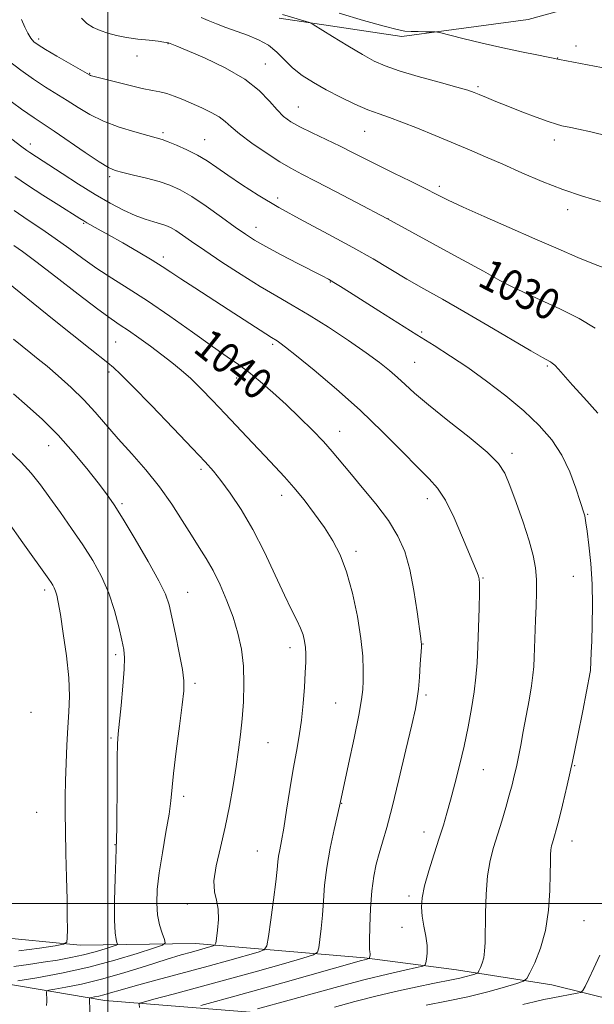
# Model space of a CAD drawing. Extents: x 2162300 to 2165200, y 292300 to 295200.
# Drawn here: x 2164477 to 2164626, y 292974 to 293229 of the extents above; entities that cross this region are included whole.
import ezdxf
from ezdxf.enums import TextEntityAlignment as Align

# ---------------------------------------------------------------- set-up
doc = ezdxf.new("R2010")
doc.units = 0
doc.header["$MEASUREMENT"] = 0
for name, color, linetype, lineweight in [('BREAKLINE DTM HARD', 7, 'Continuous', 0), ('CONTOUR INDEX', 41, 'Continuous', 13), ('CONTOUR INDEX LABEL', 244, 'Continuous', 0), ('CONTOUR INTERMEDIATE', 44, 'Continuous', 0), ('GRID LINE', 7, 'Continuous', 0), ('SPOT ELEVATION DTM', 2, 'Continuous', 13)]:
    doc.layers.add(name, color=color, linetype=linetype, lineweight=lineweight)
doc.styles.add('Style-WORKING', font='WORKING.shx')

msp = doc.modelspace()

# ---------------------------------------------------------------- linework, layer by layer
at = {"layer": 'BREAKLINE DTM HARD'}
for points in [[(2164544.25, 293228.95, 1024.51), (2164576.03, 293224.19, 1022.52), (2164608.71, 293228.57, 1020.61), (2164627.88, 293233.91, 1019.06), (2164659.5, 293249.04, 1015.88)], [(2164221.88, 293226.9, 1069.86), (2164247.46, 293203.51, 1068.51), (2164279.73, 293173.67, 1067.16), (2164309.21, 293143.46, 1067.84), (2164340.67, 293113.23, 1067.4), (2164370.96, 293083.81, 1067.24), (2164397.3, 293057.63, 1066.32), (2164418.51, 293034.69, 1063.42), (2164437.71, 293010.58, 1060.08), (2164454.69, 292999.23, 1056.14), (2164469.71, 292991.48, 1054.62), (2164492.77, 292989.21, 1051.56), (2164522.62, 292989.64, 1046.79), (2164566.35, 292985.93, 1040.18), (2164590.19, 292982.85, 1036.88), (2164614.81, 292978.97, 1032.94), (2164631.87, 292974.78, 1030.91), (2164645.32, 292967.86, 1028.92)], [(2164229.28, 293209.06, 1069.25), (2164271.33, 293171.61, 1068.34), (2164327.29, 293119.12, 1068.14), (2164367.7, 293080.14, 1067.58), (2164392.56, 293049.39, 1065.04), (2164414.87, 293023.71, 1060.46), (2164434.84, 293000.5, 1056.08), (2164452.99, 292987.19, 1051.79), (2164472.29, 292979.5, 1048.12), (2164499.21, 292974.94, 1043.27), (2164538.96, 292971.69, 1037.54)]]:
    msp.add_polyline3d(points, dxfattribs=at)
at = {"layer": 'CONTOUR INDEX', "flags": 128}
for points, elevation in [([(2164626.08, 293148.736), (2164621.914, 293151.262), (2164616.939, 293153.792), (2164611.857, 293156.121), (2164607.52, 293158.049), (2164604.394, 293159.529), (2164601.41, 293161.104), (2164597.114, 293163.468), (2164590.624, 293167.021), (2164572.1561, 293177.08), (2164564.262, 293181.26), (2164558.885, 293184.093), (2164553.877, 293186.7021), (2164550.194, 293188.586), (2164547.338, 293190.092), (2164544.446, 293191.784), (2164540.919, 293194.052), (2164537.209, 293196.601), (2164534.031, 293198.965), (2164531.876, 293200.792), (2164530.333, 293202.188), (2164528.767, 293203.377), (2164526.696, 293204.5391), (2164524.251, 293205.692), (2164519.331, 293207.87), (2164517.159, 293208.784), (2164515.222, 293209.472), (2164513.458, 293209.901), (2164511.492, 293210.249), (2164508.869, 293210.751), (2164505.354, 293211.557), (2164501.596, 293212.492), (2164495.752, 293214.015), (2164495.441, 293214.118), (2164495.184, 293214.244), (2164486.761, 293219.079), (2164483.81, 293220.798), (2164481.898, 293221.975), (2164480.7971, 293222.833), (2164480.056, 293223.742), (2164479.302, 293224.998), (2164478.478, 293226.6219), (2164477.608, 293228.563)], 1030), ([(2164524.0149, 292973.6481), (2164526.869, 292974.41), (2164531.3, 292975.611), (2164537.472, 292977.317), (2164545.245, 292979.499), (2164565.621, 292985.268), (2164566.365, 292985.4671), (2164567.596, 292985.759), (2164567.659, 292985.8339), (2164567.703, 292986.009), (2164567.765, 292986.321), (2164567.823, 292986.699), (2164567.834, 292987.043), (2164567.777, 292987.381), (2164567.702, 292988.261), (2164567.675, 292990.3581), (2164567.755, 292994.073), (2164567.9611, 292998.703), (2164568.301, 293003.275), (2164568.782, 293007.0361), (2164569.399, 293010.135), (2164570.142, 293012.945), (2164571.02, 293015.896), (2164572.116, 293019.6501), (2164573.53, 293024.927), (2164575.283, 293032.043), (2164577.093, 293039.703), (2164578.598, 293046.208), (2164579.533, 293050.36), (2164580.028, 293052.975), (2164580.311, 293055.371), (2164580.565, 293058.506), (2164580.798, 293061.896), (2164581.073, 293066.293), (2164581.103, 293066.952), (2164581.0919, 293067.17), (2164581.046, 293067.476), (2164580.9, 293068.539), (2164579.992, 293075.452), (2164579.165, 293080.915), (2164578.104, 293086.362), (2164576.787, 293090.973), (2164575.018, 293095.008), (2164572.562, 293098.998), (2164569.327, 293103.301), (2164565.7901, 293107.6), (2164562.569, 293111.403), (2164557.994, 293116.9), (2164555.734, 293119.4471), (2164552.891, 293122.414), (2164549.592, 293125.678), (2164546.096, 293128.992), (2164542.641, 293132.1309), (2164539.374, 293134.958), (2164536.418, 293137.363), (2164533.765, 293139.347), (2164530.869, 293141.377), (2164527.0481, 293144.037), (2164521.882, 293147.696), (2164515.98, 293151.8579), (2164510.21, 293155.817), (2164505.246, 293159.041), (2164500.989, 293161.715), (2164497.144, 293164.203), (2164493.463, 293166.785), (2164489.875, 293169.417), (2164486.355, 293171.969), (2164482.868, 293174.36), (2164479.348, 293176.699), (2164475.72, 293179.141)], 1040), ([(2164475.653, 292983.692), (2164479.449, 292984.201), (2164483.243, 292984.786), (2164486.899, 292985.38), (2164490.377, 292986.006), (2164493.657, 292986.709), (2164496.683, 292987.504), (2164499.248, 292988.276), (2164501.107, 292988.88), (2164502.103, 292989.23), (2164502.42, 292989.488), (2164502.333, 292989.873), (2164502.087, 292990.669), (2164501.828, 292992.412), (2164501.672, 292995.699), (2164501.703, 293000.777), (2164501.857, 293006.478), (2164502.0339, 293011.28), (2164502.157, 293014.207), (2164502.227, 293016.459), (2164502.268, 293019.783), (2164502.343, 293031.883), (2164502.3979, 293037.632), (2164502.487, 293041.317), (2164502.653, 293043.884), (2164503.389, 293051.198), (2164503.856, 293056.199), (2164504.198, 293060.593), (2164504.286, 293063.52), (2164504.091, 293065.657), (2164503.607, 293068.065), (2164502.824, 293071.534), (2164501.707, 293075.784), (2164500.217, 293080.262), (2164498.327, 293084.537), (2164496.061, 293088.65), (2164493.461, 293092.762), (2164490.597, 293096.965), (2164487.675, 293101.09), (2164484.931, 293104.899), (2164482.506, 293108.231), (2164480.162, 293111.231), (2164477.565, 293114.119), (2164474.477, 293117.076)], 1050)]:
    msp.add_lwpolyline(points, dxfattribs=dict(at, elevation=elevation))
at = {"layer": 'CONTOUR INTERMEDIATE', "flags": 128}
for points, elevation in [([(2164628.549, 293164.301), (2164625.643, 293165.398), (2164621.594, 293167.048), (2164616.458, 293169.228), (2164610.424, 293171.84), (2164603.795, 293174.743), (2164597.326, 293177.611), (2164591.889, 293180.074), (2164588.042, 293181.892), (2164585.1021, 293183.354), (2164582.073, 293184.878), (2164578.234, 293186.768), (2164573.9469, 293188.86), (2164569.848, 293190.878), (2164566.388, 293192.619), (2164563.291, 293194.19), (2164560.095, 293195.775), (2164552.855, 293199.237), (2164549.66, 293200.816), (2164547.269, 293202.144), (2164545.429, 293203.481), (2164543.734, 293205.175), (2164541.775, 293207.4759), (2164539.129, 293210.229), (2164535.369, 293213.1779), (2164530.341, 293216.066), (2164524.981, 293218.617), (2164520.496, 293220.551), (2164517.788, 293221.682), (2164515.6921, 293222.508), (2164515.522, 293222.557), (2164515.203, 293222.629), (2164514.464, 293222.744), (2164513.001, 293222.923), (2164510.639, 293223.181), (2164507.739, 293223.5219), (2164504.797, 293223.944), (2164502.205, 293224.448), (2164499.965, 293225.04), (2164497.977, 293225.7279), (2164496.1659, 293226.538), (2164494.548, 293227.563), (2164493.1649, 293228.916)], 1028), ([(2164627.447, 293181.512), (2164622.765, 293182.887), (2164617.678, 293184.605), (2164612.356, 293186.694), (2164607.07, 293188.9561), (2164602.119, 293191.138), (2164597.69, 293193.061), (2164593.525, 293194.832), (2164584.663, 293198.566), (2164580.097, 293200.459), (2164576.058, 293202.059), (2164572.866, 293203.213), (2164570.128, 293204.161), (2164567.271, 293205.24), (2164563.878, 293206.704), (2164560.16, 293208.465), (2164556.482, 293210.353), (2164553.152, 293212.2329), (2164550.24, 293214.122), (2164547.759, 293216.075), (2164545.667, 293218.112), (2164543.698, 293220.104), (2164541.534, 293221.889), (2164538.948, 293223.348), (2164536.089, 293224.542), (2164530.487, 293226.537), (2164528.038, 293227.443), (2164525.902, 293228.292), (2164524.112, 293229.078)], 1026), ([(2164629.528, 293198.41), (2164624.896, 293199.496), (2164621.743, 293200.204), (2164619.792, 293200.621), (2164617.408, 293201.106), (2164616.012, 293201.482), (2164613.891, 293202.1861), (2164610.779, 293203.325), (2164607.104, 293204.729), (2164603.465, 293206.155), (2164600.363, 293207.402), (2164597.896, 293208.415), (2164596.0619, 293209.18), (2164594.707, 293209.729), (2164593.072, 293210.281), (2164590.244, 293211.102), (2164585.675, 293212.363), (2164580.273, 293213.868), (2164575.3069, 293215.327), (2164571.682, 293216.5591), (2164568.833, 293217.822), (2164565.828, 293219.483), (2164562.047, 293221.749), (2164558.0989, 293224.177), (2164553.097, 293227.278), (2164552.159, 293227.769), (2164551.284, 293228.058), (2164545.155, 293229.893)], 1024), ([(2164631.274, 293215.485), (2164616.8, 293218.263), (2164613.8801, 293218.841), (2164610.9971, 293219.395), (2164606.989, 293220.197), (2164602.138, 293221.236), (2164596.823, 293222.464), (2164591.804, 293223.677), (2164585.774, 293225.161), (2164584.68, 293225.357), (2164583.717, 293225.389), (2164582.176, 293225.398), (2164580.26, 293225.422), (2164578.403, 293225.469), (2164576.811, 293225.585), (2164574.789, 293225.966), (2164571.418, 293226.841), (2164566.133, 293228.343), (2164559.797, 293230.209)], 1022), ([(2164626.747, 293126.82), (2164623.1159, 293130.804), (2164620.209, 293134.036), (2164616.5679, 293138.128), (2164615.594, 293139.157), (2164614.96, 293139.73), (2164614.466, 293140.062), (2164612.382, 293141.205), (2164609.4, 293142.918), (2164598.288, 293149.447), (2164592.026, 293153.09), (2164586.516, 293156.227), (2164581.713, 293158.935), (2164577.346, 293161.443), (2164568.597, 293166.654), (2164563.347, 293169.642), (2164557.115, 293173), (2164550.4721, 293176.534), (2164544.186, 293179.985), (2164538.876, 293183.135), (2164534.545, 293185.917), (2164531.044, 293188.307), (2164528.19, 293190.301), (2164525.676, 293191.989), (2164523.161, 293193.48), (2164520.428, 293194.851), (2164517.753, 293196.036), (2164515.535, 293196.932), (2164513.979, 293197.499), (2164512.506, 293197.9429), (2164510.347, 293198.534), (2164506.981, 293199.482), (2164502.888, 293200.766), (2164498.801, 293202.309), (2164495.289, 293204.027), (2164492.264, 293205.827), (2164489.478, 293207.613), (2164483.825, 293211.105), (2164480.738, 293213.101), (2164477.429, 293215.427), (2164474.209, 293217.939)], 1032), ([(2164582.31, 292973.737), (2164587.55, 292974.704), (2164593.066, 292975.856), (2164598.234, 292977.13), (2164602.602, 292978.344), (2164605.764, 292979.283), (2164607.505, 292979.872), (2164608.388, 292980.583), (2164609.17, 292982.026), (2164610.41, 292984.669), (2164611.883, 292988.4199), (2164613.165, 292993.045), (2164613.935, 292998.23), (2164614.284, 293003.342), (2164614.403, 293007.668), (2164614.459, 293010.684), (2164614.516, 293012.619), (2164614.612, 293013.894), (2164614.776, 293014.874), (2164614.996, 293015.719), (2164615.539, 293017.494), (2164615.954, 293019), (2164616.607, 293021.526), (2164617.576, 293025.421), (2164618.795, 293030.557), (2164620.1659, 293036.682), (2164621.577, 293043.415), (2164622.865, 293049.845), (2164624.786, 293059.781), (2164624.845, 293060.279), (2164625.051, 293064.914), (2164625.163, 293067.815), (2164625.294, 293072.009), (2164625.355, 293077.112), (2164625.24, 293082.5951), (2164624.885, 293087.936), (2164624.405, 293092.649), (2164623.957, 293096.257), (2164623.6621, 293098.451), (2164623.485, 293099.588), (2164623.351, 293100.191), (2164623.177, 293100.78), (2164622.175, 293103.953), (2164621.083, 293107.349), (2164619.51, 293111.57), (2164617.427, 293115.934), (2164614.799, 293119.917), (2164611.55, 293123.629), (2164607.597, 293127.342), (2164602.948, 293131.227), (2164597.963, 293135.076), (2164593.094, 293138.583), (2164588.6519, 293141.554), (2164584.387, 293144.243), (2164579.911, 293147.013), (2164574.997, 293150.1), (2164570.08, 293153.227), (2164562.483, 293158.078), (2164560.132, 293159.559), (2164558.436, 293160.597), (2164557.064, 293161.385), (2164555.442, 293162.247), (2164549.159, 293165.481), (2164544.817, 293167.74), (2164540.857, 293169.849), (2164537.94, 293171.5), (2164535.548, 293173.02), (2164532.869, 293174.8991), (2164529.339, 293177.445), (2164525.378, 293180.26), (2164521.659, 293182.767), (2164518.65, 293184.537), (2164516.022, 293185.728), (2164513.246, 293186.644), (2164509.981, 293187.525), (2164506.635, 293188.345), (2164503.8061, 293189.012), (2164501.844, 293189.53), (2164500.108, 293190.28), (2164497.71, 293191.738), (2164494.074, 293194.177), (2164486.076, 293199.66), (2164480.89, 293203.1311), (2164477.666, 293205.405), (2164472.981, 293208.839)], 1034), ([(2164558.603, 292973.205), (2164563.898, 292974.624), (2164569.651, 292976.097), (2164575.145, 292977.404), (2164580.0319, 292978.487), (2164584.059, 292979.323), (2164589.294, 292980.342), (2164591.069, 292980.713), (2164592.648, 292981.102), (2164593.983, 292981.4731), (2164594.949, 292981.76), (2164595.4809, 292981.94), (2164595.75, 292982.157), (2164595.989, 292982.598), (2164596.368, 292983.406), (2164596.818, 292984.552), (2164597.21, 292985.9651), (2164597.446, 292987.649), (2164597.559, 292989.91), (2164597.675, 292997.491), (2164597.845, 293002.421), (2164598.225, 293007.147), (2164598.885, 293011.098), (2164599.771, 293014.505), (2164601.871, 293021.288), (2164602.909, 293024.785), (2164603.8199, 293027.977), (2164604.544, 293030.656), (2164605.131, 293033.016), (2164605.6591, 293035.354), (2164606.198, 293037.938), (2164606.788, 293040.9219), (2164607.459, 293044.432), (2164608.217, 293048.477), (2164608.963, 293052.604), (2164609.571, 293056.24), (2164609.9529, 293059.0051), (2164610.159, 293061.271), (2164610.276, 293063.5989), (2164610.624, 293073.254), (2164610.775, 293076.898), (2164610.877, 293080.465), (2164610.849, 293083.785), (2164610.601, 293086.804), (2164610.011, 293089.95), (2164608.951, 293093.768), (2164607.376, 293098.559), (2164605.585, 293103.637), (2164603.962, 293108.07), (2164602.675, 293111.24), (2164601.036, 293113.788), (2164598.143, 293116.67), (2164593.461, 293120.545), (2164587.936, 293124.891), (2164582.886, 293128.89), (2164579.297, 293131.924), (2164576.853, 293134.173), (2164574.909, 293136.018), (2164572.864, 293137.821), (2164570.29, 293139.862), (2164566.804, 293142.4), (2164562.209, 293145.569), (2164557.044, 293148.991), (2164552.035, 293152.158), (2164547.692, 293154.731), (2164543.664, 293157.0299), (2164539.385, 293159.544), (2164534.496, 293162.596), (2164529.479, 293165.858), (2164525.02, 293168.842), (2164521.647, 293171.161), (2164519.2391, 293172.837), (2164517.513, 293173.999), (2164516.186, 293174.777), (2164514.976, 293175.312), (2164513.598, 293175.75), (2164511.823, 293176.234), (2164509.621, 293176.896), (2164507.017, 293177.864), (2164504.021, 293179.247), (2164500.599, 293181.074), (2164496.702, 293183.3559), (2164492.393, 293186.027), (2164488.164, 293188.725), (2164479.781, 293194.135), (2164478.996, 293194.676), (2164477.705, 293195.633), (2164466.114, 293204.467)], 1036), ([(2164538.682, 292972.742), (2164546.904, 292975.038), (2164552.81, 292976.668), (2164559.723, 292978.54), (2164566.536, 292980.319), (2164572.309, 292981.731), (2164576.769, 292982.749), (2164579.807, 292983.406), (2164581.426, 292983.7779), (2164582.061, 292984.099), (2164582.257, 292984.643), (2164582.443, 292985.638), (2164582.587, 292987.126), (2164582.542, 292989.0999), (2164582.217, 292991.509), (2164581.746, 292994.127), (2164581.3221, 292996.68), (2164581.12, 292999.02), (2164581.267, 293001.487), (2164581.873, 293004.545), (2164582.981, 293008.469), (2164584.356, 293012.795), (2164585.693, 293016.87), (2164586.769, 293020.251), (2164587.687, 293023.338), (2164588.632, 293026.738), (2164589.738, 293030.906), (2164590.939, 293035.669), (2164592.12, 293040.704), (2164593.177, 293045.705), (2164594.062, 293050.457), (2164594.741, 293054.765), (2164595.196, 293058.5581), (2164595.486, 293062.263), (2164595.689, 293066.43), (2164595.867, 293071.358), (2164596.014, 293076.324), (2164596.1101, 293080.354), (2164596.132, 293082.754), (2164596.061, 293083.9551), (2164595.875, 293084.668), (2164595.523, 293085.573), (2164591.762, 293094.648), (2164589.54, 293099.7389), (2164587.314, 293104.256), (2164585.297, 293107.384), (2164583.098, 293109.838), (2164580.174, 293112.714), (2164576.117, 293116.836), (2164571.0611, 293121.947), (2164565.2761, 293127.515), (2164559.124, 293133.01), (2164553.336, 293137.897), (2164548.736, 293141.642), (2164545.904, 293143.885), (2164544.447, 293144.98), (2164543.731, 293145.455), (2164542.3179, 293146.31), (2164540.817, 293147.262), (2164531.123, 293153.577), (2164522.477, 293159.17), (2164518.863, 293161.526), (2164516.248, 293163.261), (2164514.042, 293164.708), (2164511.424, 293166.335), (2164507.841, 293168.458), (2164503.82, 293170.786), (2164500.157, 293172.877), (2164497.474, 293174.386), (2164494.561, 293176), (2164493.754, 293176.465), (2164492.676, 293177.13), (2164487.2969, 293180.52), (2164483.184, 293183.137), (2164479.179, 293185.739), (2164475.919, 293187.949)], 1038), ([(2164508.194, 292973.115), (2164508.06, 292973.986), (2164508.174, 292974.188), (2164509.161, 292974.513), (2164511.8639, 292975.2409), (2164516.847, 292976.567), (2164523.545, 292978.365), (2164531.1091, 292980.425), (2164538.689, 292982.53), (2164545.421, 292984.4259), (2164550.438, 292985.8499), (2164553.17, 292986.685), (2164554.231, 292987.388), (2164554.528, 292988.563), (2164554.805, 292990.664), (2164555.1461, 292993.559), (2164555.468, 292996.969), (2164555.73, 293000.681), (2164556.06, 293004.752), (2164556.628, 293009.307), (2164557.527, 293014.313), (2164558.55, 293019.102), (2164559.9381, 293025.133), (2164560.373, 293027.129), (2164562.2591, 293036.018), (2164563.659, 293042.714), (2164564.868, 293048.73), (2164565.582, 293052.758), (2164565.897, 293055.366), (2164566.006, 293057.591), (2164566.046, 293060.329), (2164565.914, 293063.9121), (2164565.45, 293068.529), (2164564.543, 293074.197), (2164563.268, 293080.23), (2164561.752, 293085.767), (2164560.083, 293090.186), (2164558.202, 293093.809), (2164556.0109, 293097.196), (2164553.47, 293100.761), (2164550.761, 293104.3299), (2164548.121, 293107.583), (2164545.7, 293110.328), (2164543.284, 293112.886), (2164540.571, 293115.703), (2164537.359, 293119.095), (2164530.337, 293126.5921), (2164527.076, 293130.042), (2164524.107, 293133.099), (2164521.423, 293135.721), (2164518.976, 293137.913), (2164516.562, 293139.881), (2164513.937, 293141.877), (2164510.966, 293144.0651), (2164507.943, 293146.24), (2164505.268, 293148.109), (2164503.121, 293149.552), (2164500.793, 293151.153), (2164497.356, 293153.675), (2164492.257, 293157.565), (2164486.466, 293162.031), (2164481.329, 293165.969), (2164477.846, 293168.558), (2164475.627, 293170.127)], 1042), ([(2164495.415, 292970.973), (2164495.211, 292974.718), (2164495.195, 292975.361), (2164495.332, 292975.6211), (2164495.739, 292975.721), (2164496.504, 292975.852), (2164497.598, 292976.07), (2164498.9661, 292976.4001), (2164500.657, 292976.8819), (2164503.1609, 292977.618), (2164507.075, 292978.729), (2164512.723, 292980.272), (2164525.8889, 292983.828), (2164531.483, 292985.367), (2164538.823, 292987.433), (2164540.427, 292988.009), (2164541.13, 292989.052), (2164541.5361, 292991.455), (2164542.114, 292995.736), (2164542.799, 293000.901), (2164543.39, 293005.581), (2164543.746, 293008.748), (2164543.948, 293010.741), (2164544.136, 293012.2401), (2164544.429, 293013.885), (2164544.864, 293016.158), (2164545.46, 293019.502), (2164546.218, 293024.149), (2164547.0749, 293029.501), (2164547.949, 293034.751), (2164548.767, 293039.2969), (2164549.49, 293043.375), (2164550.085, 293047.424), (2164550.532, 293051.732), (2164550.845, 293055.97), (2164551.048, 293059.655), (2164551.16, 293062.44), (2164551.177, 293064.517), (2164551.091, 293066.214), (2164550.881, 293067.819), (2164550.4881, 293069.459), (2164549.841, 293071.217), (2164548.869, 293073.243), (2164547.493, 293075.927), (2164545.634, 293079.724), (2164543.254, 293084.879), (2164540.48, 293090.799), (2164537.481, 293096.682), (2164534.436, 293101.848), (2164531.584, 293106.1), (2164529.173, 293109.365), (2164527.258, 293111.759), (2164525.118, 293114.163), (2164521.835, 293117.647), (2164516.88, 293122.856), (2164511.264, 293128.727), (2164506.385, 293133.7719), (2164503.264, 293136.897), (2164501.413, 293138.601), (2164499.964, 293139.779), (2164495.428, 293143.379), (2164486.091, 293150.853), (2164471.968, 293162.223)], 1044), ([(2164484.1139, 292973.612), (2164484.15, 292974.626), (2164484.1461, 292975.598), (2164484.117, 292976.431), (2164484.084, 292977.04), (2164484.1461, 292977.382), (2164484.702, 292977.595), (2164486.229, 292977.862), (2164489.089, 292978.351), (2164493.183, 292979.167), (2164498.297, 292980.401), (2164504.1219, 292982.068), (2164509.979, 292983.891), (2164515.0951, 292985.5181), (2164518.892, 292986.682), (2164521.576, 292987.454), (2164527.208, 292989.015), (2164527.666, 292989.207), (2164527.892, 292989.7), (2164528.08, 292990.917), (2164528.354, 292993.112), (2164528.566, 292995.858), (2164528.495, 292998.557), (2164528.035, 293000.815), (2164527.524, 293003.047), (2164527.411, 293005.87), (2164528.012, 293009.741), (2164529.111, 293014.4781), (2164530.361, 293019.742), (2164531.474, 293025.197), (2164532.405, 293030.531), (2164533.168, 293035.438), (2164533.783, 293039.73), (2164534.279, 293043.696), (2164534.6909, 293047.745), (2164535.027, 293052.17), (2164535.191, 293056.814), (2164535.058, 293061.403), (2164534.534, 293065.737), (2164533.622, 293069.904), (2164532.355, 293074.062), (2164530.782, 293078.296), (2164529.0211, 293082.393), (2164527.207, 293086.067), (2164525.432, 293089.1619), (2164523.601, 293092.041), (2164521.574, 293095.199), (2164519.229, 293098.997), (2164516.507, 293103.2699), (2164513.366, 293107.72), (2164509.827, 293112.084), (2164506.153, 293116.2481), (2164502.67, 293120.134), (2164496.726, 293127.027), (2164493.7431, 293130.255), (2164490.452, 293133.444), (2164487.146, 293136.408), (2164484.233, 293138.898), (2164481.98, 293140.773), (2164480.074, 293142.32), (2164475.555, 293145.94)], 1046), ([(2164476.719, 292980.003), (2164481.579, 292980.818), (2164487.997, 292982.009), (2164495.024, 292983.541), (2164501.768, 292985.328), (2164507.561, 292987.08), (2164511.796, 292988.456), (2164514.068, 292989.257), (2164514.793, 292989.8441), (2164514.594, 292990.723), (2164514.024, 292992.2829), (2164513.366, 292994.464), (2164512.834, 292997.092), (2164512.61, 293000.066), (2164512.741, 293003.58), (2164513.238, 293007.8981), (2164514.0671, 293013.092), (2164515.01, 293018.462), (2164515.803, 293023.109), (2164516.267, 293026.503), (2164516.976, 293033.583), (2164517.656, 293039.365), (2164518.464, 293045.824), (2164519.173, 293051.398), (2164519.585, 293055.017), (2164519.625, 293057.589), (2164519.244, 293060.513), (2164518.45, 293064.77), (2164517.457, 293069.657), (2164516.533, 293074.05), (2164515.8099, 293077.212), (2164514.874, 293079.9449), (2164513.176, 293083.436), (2164510.387, 293088.465), (2164507.053, 293094.186), (2164503.943, 293099.342), (2164501.595, 293103.045), (2164499.629, 293105.877), (2164497.433, 293108.785), (2164494.536, 293112.481), (2164491.025, 293116.733), (2164487.126, 293121.075), (2164483.072, 293125.106), (2164479.126, 293128.689), (2164475.562, 293131.755)], 1048), ([(2164476.977, 292987.78), (2164482.309, 292988.455), (2164486.337, 292989.056), (2164488.531, 292989.453), (2164489.343, 292989.99), (2164489.47, 292991.127), (2164489.486, 292993.263), (2164489.48, 292996.547), (2164489.419, 293001.067), (2164489.287, 293006.752), (2164489.122, 293012.907), (2164488.981, 293018.679), (2164488.908, 293023.456), (2164488.913, 293027.603), (2164488.997, 293031.722), (2164489.158, 293036.254), (2164489.38, 293040.971), (2164489.644, 293045.482), (2164489.905, 293049.559), (2164490.024, 293053.646), (2164489.837, 293058.354), (2164489.2511, 293064.011), (2164488.446, 293069.824), (2164487.6771, 293074.719), (2164487.133, 293077.903), (2164486.7641, 293079.7119), (2164486.455, 293080.763), (2164486.114, 293081.58), (2164485.721, 293082.313), (2164485.278, 293083.018), (2164484.702, 293083.857), (2164477.996, 293093.253), (2164474.064, 293098.734)], 1052), ([(2164607.355, 292973.9), (2164610.236, 292974.611), (2164612.746, 292975.149), (2164615.132, 292975.611), (2164621.416, 292976.789), (2164622.354, 292977.014), (2164622.879, 292977.47), (2164623.443, 292978.544), (2164624.397, 292980.526), (2164625.704, 292983.292), (2164627.227, 292986.617)], 1032)]:
    msp.add_lwpolyline(points, dxfattribs=dict(at, elevation=elevation))
at = {"layer": 'GRID LINE', "flags": 128}
for points in [[(2164500, 295000), (2164500, 292500)], [(2162500, 293000), (2165000, 293000)]]:
    msp.add_lwpolyline(points, dxfattribs=at)
at = {"layer": 'SPOT ELEVATION DTM'}
for p in [(2164482.05, 293223.55, 1029.63), (2164515.53, 293222.28, 1028.06), (2164621.11, 293221.7, 1021.32), (2164507.47, 293219.14, 1028.62), (2164616.34, 293218.58, 1021.97), (2164540.69, 293217.03, 1027.24), (2164495.25, 293214.66, 1029.91), (2164595.76, 293211.23, 1023.75), (2164549.27, 293205.91, 1027.14), (2164514.25, 293199.32, 1031.67), (2164566.4, 293199.68, 1026.86), (2164479.94, 293196.36, 1035.47), (2164525.04, 293197.46, 1031.19), (2164615.47, 293197.37, 1024.48), (2164500.42, 293187.97, 1034.33), (2164585.74, 293185.45, 1027.64), (2164543.91, 293182.4, 1031.55), (2164618.96, 293179.38, 1026.52), (2164493.74, 293175.89, 1038.13), (2164572.46, 293177.04, 1029.98), (2164538.27, 293174.83, 1033.34), (2164514.28, 293167.16, 1037.56), (2164603.51, 293162.75, 1029.58), (2164557.53, 293160.66, 1034.09), (2164581.14, 293147.77, 1033.76), (2164502.02, 293145.21, 1042.93), (2164542.61, 293144.55, 1038.27), (2164579.34, 293139.93, 1035.08), (2164500.24, 293137.38, 1044.33), (2164613.63, 293138.93, 1032.21), (2164533.31, 293135.88, 1040.62), (2164559.92, 293122.06, 1039.32), (2164484.67, 293118.34, 1048.77), (2164604.52, 293116.42, 1035.57), (2164524.08, 293112.26, 1044.34), (2164544.96, 293105.56, 1042.59), (2164582.61, 293104.68, 1038.57), (2164503.61, 293103.36, 1047.73), (2164624.14, 293100.66, 1033.89), (2164564.13, 293091.01, 1041.62), (2164597.05, 293084.13, 1037.89), (2164620.43, 293084.6, 1034.76), (2164483.6, 293081.02, 1052.41), (2164520.58, 293080.43, 1047.24), (2164547.08, 293066.18, 1044.56), (2164581.49, 293067.1, 1039.95), (2164502.01, 293064.3, 1050.34), (2164522.55, 293056.95, 1047.66), (2164582.25, 293053.9, 1039.73), (2164558.93, 293051.8, 1042.94), (2164480.11, 293049.42, 1053.51), (2164500.81, 293042.8, 1050.22), (2164541.39, 293041.62, 1045.1), (2164620.74, 293035.6, 1033.91), (2164597.1, 293034.57, 1037.18), (2164519.54, 293027.73, 1047.56), (2164560.45, 293025.86, 1041.95), (2164481.57, 293023.54, 1053.09), (2164581.78, 293018.5, 1038.61), (2164501.78, 293015.21, 1050.07), (2164620.02, 293016.12, 1033.34), (2164538.64, 293013.53, 1044.88), (2164577.92, 293001.92, 1038.37), (2164520.56, 292999.83, 1046.5), (2164623.13, 292995.58, 1032.91), (2164576.03, 292993.81, 1039.1)]:
    msp.add_point(p, dxfattribs=at)

# ---------------------------------------------------------------- texts
at = {"layer": 'CONTOUR INDEX LABEL', "style": 'Style-WORKING', "width": 0.875}
for s, rotation, p in [('1030', 333.199999, (2164597.071, 293163.491, 1030)), ('1040', 321.399998, (2164524.209, 293146.048, 1040))]:
    msp.add_text(s, height=8, rotation=rotation, dxfattribs=at).set_placement(p, align=Align.MIDDLE_LEFT)

doc.saveas('drawing.dxf')
